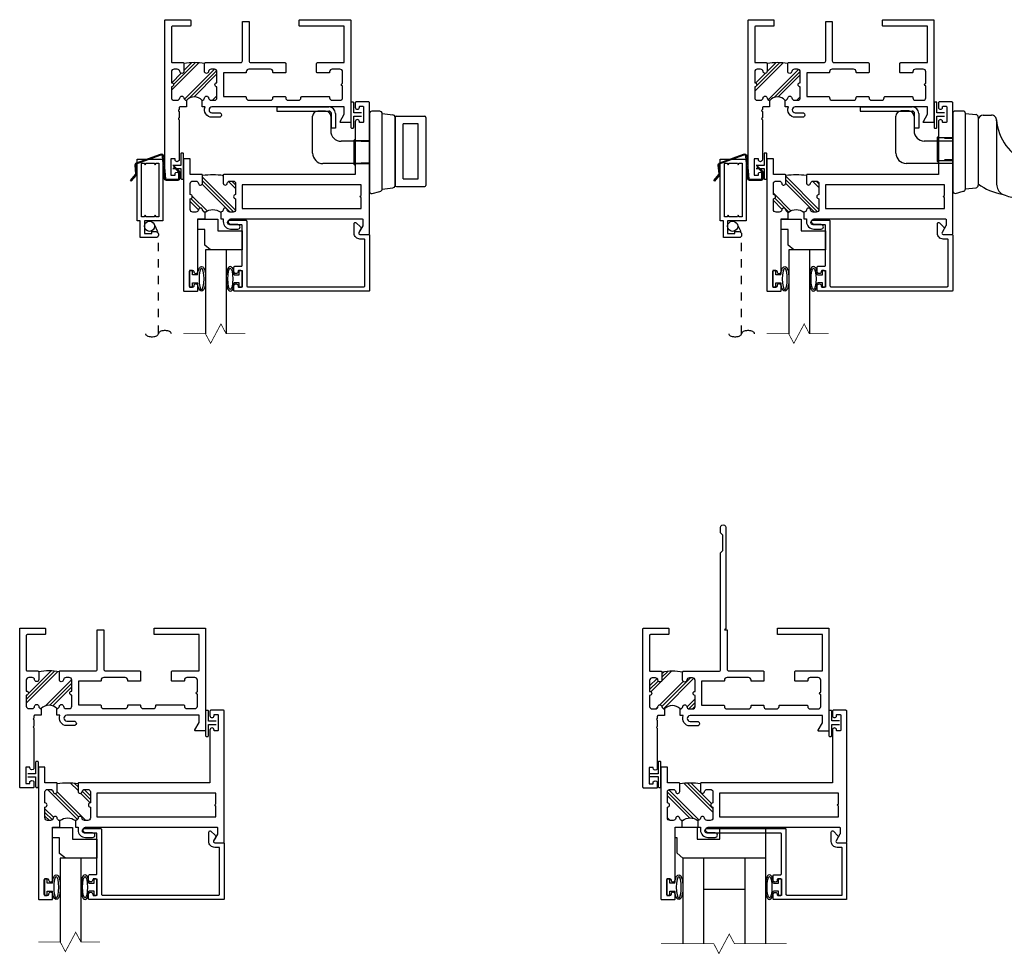
# Model space of a CAD drawing. Extents: x 1.2 to 55.9, y 2.9 to 38.1.
# Drawn here: x 6.3 to 18.3, y 16.5 to 27.8 of the extents above; entities that cross this region are included whole.
import ezdxf

# ---------------------------------------------------------------- set-up
doc = ezdxf.new("R2010")
doc.units = 0
doc.header["$LTSCALE"] = 0.25
doc.header["$MEASUREMENT"] = 0
doc.linetypes.add('HIDDEN', pattern=[0.375, 0.25, -0.125])
doc.linetypes.add('HIDDEN2', pattern=[0.1875, 0.125, -0.0625])
doc.layers.get('0').update_dxf_attribs({"linetype": 'CONTINUOUS'})
for name, color, linetype in [('DIM', 7, 'CONTINUOUS'), ('FRAME', 1, 'CONTINUOUS'), ('GLASS', 7, 'CONTINUOUS'), ('MISC', 7, 'CONTINUOUS'), ('SCREEN', 92, 'CONTINUOUS'), ('SCREEN_CLIP', 7, 'CONTINUOUS'), ('TEXT', 7, 'CONTINUOUS'), ('VENT', 5, 'CONTINUOUS')]:
    doc.layers.add(name, color=color, linetype=linetype)

# ---------------------------------------------------------------- blocks, each defined once
blk = doc.blocks.new('PI_STRIKE PLATE')
at = {"layer": 'MISC'}
for p, q in [((0, 0), (-0.01, 0)), ((-0.01, 0), (-0.01, -0.05)), ((0, 0), (0.62, 0)), ((-0.01, -0.05), (0.62, -0.05)), ((0.65, -0.256), (0.65, -0.08)), ((0.7, -0.08), (0.7, -0.256)), ((0.7, -0.256), (0.65, -0.256))]:
    blk.add_line(p, q, dxfattribs=at)
for radius in [0.08, 0.03]:
    blk.add_arc((0.62, -0.08), radius, 0, 90, dxfattribs=at)
blk = doc.blocks.new('05P86-NAIL-FIN-IG')
h = blk.add_hatch()
h.set_pattern_fill('PLAST', angle=45, style=0)
h.paths.add_polyline_path([(0.544, 1.302, 0.414214), (0.512, 1.333), (0.474, 1.333, 0.38311), (0.443, 1.305, -0.947716), (0.393, 1.308), (0.393, 1.403, 0.081165), (0.143, 1.403), (0.143, 1.308, -0.947716), (0.094, 1.305, 0.38311), (0.063, 1.333), (0.024, 1.333, 0.414214), (-0.007, 1.302), (-0.007, 1.17, -1), (-0.007, 1.12), (-0.007, 0.988, 0.414214), (0.024, 0.957), (0.063, 0.957, 0.38311), (0.094, 0.985, -0.898027), (0.143, 0.985, 0.38311), (0.174, 0.957, -0.436275), (0.363, 0.957, 0.38311), (0.394, 0.985, -0.898027), (0.443, 0.985, 0.38311), (0.474, 0.957), (0.512, 0.957, 0.414214), (0.544, 0.988), (0.544, 1.12, -1), (0.544, 1.17)])
for points in [[(0.567, 0.806, -1.178959), (0.567, 0.752), (0.483, 0.752, -0.536675), (0.401, 0.877), (0.363, 0.877), (0.363, 0.957, 0.38311), (0.394, 0.985, -0.898027), (0.443, 0.985, 0.38311), (0.474, 0.957), (0.512, 0.957, 0.414214), (0.544, 0.988), (0.544, 1.12, -1), (0.544, 1.17), (0.544, 1.302, 0.414214), (0.512, 1.333), (0.474, 1.333, 0.38311), (0.443, 1.305, -0.947716), (0.393, 1.308), (0.393, 1.403, -0.414214), (0.404, 1.413), (0.832, 1.413, 0.414214), (0.852, 1.433), (0.852, 2.846), (0.879, 2.873), (0.879, 3.061), (0.852, 3.088), (0.852, 3.153, -1.059257), (0.914, 3.153), (0.914, 1.928), (0.899, 1.913), (0.932, 1.913), (0.932, 1.437, 0.414214), (0.952, 1.417), (1.367, 1.417, -0.414214), (1.377, 1.407), (1.377, 1.302, -0.414214), (1.367, 1.292), (1.23, 1.292, -0.414214), (1.221, 1.302), (1.221, 1.306, 0.414214), (1.19, 1.337), (0.93, 1.337, 0.414214), (0.898, 1.306), (0.898, 1.302, -0.414214), (0.889, 1.292), (0.623, 1.292), (0.623, 1.002), (0.889, 1.002, -0.414214), (0.898, 0.992), (0.898, 0.988, 0.414214), (0.93, 0.957), (1.19, 0.957, 0.414214), (1.221, 0.988), (1.221, 0.992, -0.414214), (1.23, 1.002), (1.367, 1.002, -0.414214), (1.377, 0.992), (1.377, 0.988, 0.414214), (1.407, 0.957), (1.529, 0.957, 0.414214), (1.56, 0.988), (1.56, 0.992, -0.414214), (1.569, 1.002), (1.897, 1.002, -0.414214), (1.907, 0.992), (1.907, 0.988, 0.414214), (1.938, 0.957), (2.032, 0.957, 0.414214), (2.064, 0.988), (2.064, 1.132, -1), (2.064, 1.162), (2.064, 1.306, 0.414214), (2.032, 1.337), (1.938, 1.337, 0.414214), (1.907, 1.306), (1.907, 1.302, -0.414214), (1.897, 1.292), (1.76, 1.292, -0.414214), (1.75, 1.302), (1.75, 1.407, -0.414214), (1.76, 1.417), (2.084, 1.417), (2.084, 1.856), (1.549, 1.856, -0.414214), (1.539, 1.866), (1.539, 1.926, -0.414214), (1.549, 1.936), (2.154, 1.936, -0.414214), (2.163, 1.926), (2.163, 0.697, -0.414214), (2.154, 0.687), (2.042, 0.687, -0.57735), (2.034, 0.702), (2.084, 0.788), (2.084, 0.877), (0.483, 0.877, 1), (0.483, 0.806)], [(-0.014, 0.25), (-0.014, 0.05), (0.037, 0.05), (0.037, 0.074, -0.596863), (0.086, 0.074), (0.086, 0.01, -0.414214), (0.076, 0), (-0.076, 0, -0.414214), (-0.087, 0.01), (-0.087, 1.926, -0.414214), (-0.076, 1.936), (0.215, 1.936, -0.414214), (0.226, 1.926), (0.226, 1.866, -0.414214), (0.215, 1.856), (0.003, 1.856, 0.414214), (-0.007, 1.846), (-0.007, 1.423, 0.414214), (0.003, 1.413), (0.134, 1.413, -0.414214), (0.143, 1.403), (0.143, 1.308, -0.947716), (0.094, 1.305, 0.38311), (0.063, 1.333), (0.024, 1.333, 0.414214), (-0.007, 1.302), (-0.007, 1.17, -1), (-0.007, 1.12), (-0.007, 0.988, 0.414214), (0.024, 0.957), (0.063, 0.957, 0.38311), (0.094, 0.985, -0.898027), (0.143, 0.985, 0.38311), (0.174, 0.957), (0.174, 0.877), (0.097, 0.877, 0.414214), (0.086, 0.867), (0.086, 0.847, -0.331679), (0.084, 0.843, 0.745356), (0.084, 0.824, -0.331679), (0.086, 0.82), (0.086, 0.747, -0.331679), (0.084, 0.743, 0.745356), (0.084, 0.724, -0.331679), (0.086, 0.72), (0.086, 0.244, -1.19356), (0.037, 0.244), (0.037, 0.25)]]:
    blk.add_lwpolyline(points, format="xyb", close=True)
at = {"color": 7}
for centre, radius, start, end in [((0.268, 0.638), 0.775, 80.7195, 99.2805), ((0.268, 0.869), 0.129, 42.8591, 137.1409)]:
    blk.add_arc(centre, radius, start, end, dxfattribs=at)
blk = doc.blocks.new('05P86-BLOCK-IG')
h = blk.add_hatch()
h.set_pattern_fill('PLAST', angle=45, style=0)
h.paths.add_polyline_path([(0.544, 1.12, -1), (0.544, 1.17), (0.544, 1.302, 0.414214), (0.512, 1.333), (0.474, 1.333, 0.38311), (0.443, 1.305, -0.947716), (0.393, 1.308), (0.393, 1.403, 0.081165), (0.143, 1.403), (0.143, 1.308, -0.947716), (0.094, 1.305, 0.38311), (0.063, 1.333), (0.024, 1.333, 0.414214), (-0.007, 1.302), (-0.007, 1.17, -1), (-0.007, 1.12), (-0.007, 0.988, 0.414214), (0.024, 0.957), (0.063, 0.957, 0.38311), (0.094, 0.985, -0.898027), (0.143, 0.985, 0.38311), (0.174, 0.957, -0.436275), (0.363, 0.957, 0.38311), (0.394, 0.985, -0.898027), (0.443, 0.985, 0.38311), (0.474, 0.957), (0.512, 0.957, 0.414214), (0.544, 0.988)])
for points in [[(0.003, 1.852, 0.414214), (-0.007, 1.842), (-0.007, 1.423, 0.414214), (0.003, 1.413), (0.134, 1.413, -0.414214), (0.143, 1.403), (0.143, 1.308, -0.947716), (0.094, 1.305, 0.38311), (0.063, 1.333), (0.024, 1.333, 0.414214), (-0.007, 1.302), (-0.007, 1.17, -1), (-0.007, 1.12), (-0.007, 0.988, 0.414214), (0.024, 0.957), (0.063, 0.957, 0.38311), (0.094, 0.985, -0.898027), (0.143, 0.985, 0.38311), (0.174, 0.957), (0.174, 0.877), (0.097, 0.877, 0.414214), (0.086, 0.867), (0.086, 0.847, -0.331679), (0.084, 0.843, 0.745356), (0.084, 0.824, -0.331679), (0.086, 0.82), (0.086, 0.747, -0.331679), (0.084, 0.743, 0.745356), (0.084, 0.724, -0.331679), (0.086, 0.72), (0.086, 0.244, -1.19356), (0.037, 0.244), (0.037, 0.25), (-0.014, 0.25), (-0.014, 0.05), (0.037, 0.05), (0.037, 0.074, -0.596863), (0.086, 0.074), (0.086, 0.01, -0.414214), (0.076, 0), (-0.076, 0, -0.414214), (-0.087, 0.01), (-0.087, 1.922, -0.414214), (-0.076, 1.932), (0.215, 1.932, -0.414214), (0.226, 1.922), (0.226, 1.862, -0.414214), (0.215, 1.852)], [(1.377, 1.298, -0.414214), (1.367, 1.288), (1.23, 1.288, -0.414214), (1.221, 1.298), (1.221, 1.302, 0.414214), (1.19, 1.333), (0.93, 1.333, 0.414214), (0.898, 1.302), (0.898, 1.298, -0.414214), (0.889, 1.288), (0.623, 1.288), (0.623, 1.002), (0.889, 1.002, -0.414214), (0.898, 0.992), (0.898, 0.988, 0.414214), (0.93, 0.957), (1.19, 0.957, 0.414214), (1.221, 0.988), (1.221, 0.992, -0.414214), (1.23, 1.002), (1.367, 1.002, -0.414214), (1.377, 0.992), (1.377, 0.988, 0.414214), (1.407, 0.957), (1.529, 0.957, 0.414214), (1.56, 0.988), (1.56, 0.992, -0.414214), (1.569, 1.002), (1.897, 1.002, -0.414214), (1.907, 0.992), (1.907, 0.988, 0.414214), (1.938, 0.957), (2.032, 0.957, 0.414214), (2.064, 0.988), (2.064, 1.132, -1), (2.064, 1.162), (2.064, 1.302, 0.414214), (2.032, 1.333), (1.938, 1.333, 0.414214), (1.907, 1.302), (1.907, 1.298, -0.414214), (1.897, 1.288), (1.76, 1.288, -0.414214), (1.75, 1.298), (1.75, 1.403, -0.414214), (1.76, 1.413), (2.084, 1.413), (2.084, 1.852), (1.549, 1.852, -0.414214), (1.539, 1.862), (1.539, 1.922, -0.414214), (1.549, 1.932), (2.154, 1.932, -0.414214), (2.163, 1.922), (2.163, 0.697, -0.414214), (2.154, 0.687), (2.042, 0.687, -0.57735), (2.034, 0.702), (2.084, 0.788), (2.084, 0.877), (0.483, 0.877, 1), (0.483, 0.806), (0.567, 0.806, -1.178959), (0.567, 0.752), (0.483, 0.752, -0.536675), (0.401, 0.877), (0.363, 0.877), (0.363, 0.957, 0.38311), (0.394, 0.985, -0.898027), (0.443, 0.985, 0.38311), (0.474, 0.957), (0.512, 0.957, 0.414214), (0.544, 0.988), (0.544, 1.12, -1), (0.544, 1.17), (0.544, 1.302, 0.414214), (0.512, 1.333), (0.474, 1.333, 0.38311), (0.443, 1.305, -0.947716), (0.393, 1.308), (0.393, 1.403, -0.414214), (0.404, 1.413), (0.832, 1.413, 0.414214), (0.852, 1.433), (0.852, 1.909), (0.932, 1.909), (0.932, 1.433, 0.414214), (0.952, 1.413), (1.367, 1.413, -0.414214), (1.377, 1.403)]]:
    blk.add_lwpolyline(points, format="xyb", close=True)
at = {"color": 7}
for centre, radius, start, end in [((0.269, 0.638), 0.775, 80.7195, 99.2805), ((0.269, 0.869), 0.129, 42.8591, 137.1409)]:
    blk.add_arc(centre, radius, start, end, dxfattribs=at)
blk = doc.blocks.new('05P11-Z-BAR')
h = blk.add_hatch()
h.set_pattern_fill('PLAST', angle=45, style=0)
h.set_pattern_definition([(45, (-0.3846, -1e-07), (-0.176777, 0.176777), []), (45, (-0.4067, 0.0221), (-0.176777, 0.176777), []), (45, (-0.4288, 0.0442), (-0.176777, 0.176777), [])])
h.paths.add_polyline_path([(0.006, 1.12, -0.414214), (-0.018, 1.145, -0.414214), (0.006, 1.17), (0.006, 1.302, 0.414214), (-0.025, 1.333), (-0.063, 1.333, 0.38311), (-0.094, 1.305, -0.947716), (-0.143, 1.308), (-0.143, 1.403, 0.087329), (-0.394, 1.403), (-0.394, 1.308, -1), (-0.443, 1.308, 0.352985), (-0.473, 1.333), (-0.512, 1.333, 0.414214), (-0.544, 1.302), (-0.544, 1.17, -0.414214), (-0.518, 1.145, -0.414214), (-0.544, 1.12), (-0.544, 0.988, 0.414214), (-0.512, 0.957), (-0.474, 0.957, 0.38311), (-0.443, 0.985, -0.898027), (-0.394, 0.985, 0.38311), (-0.363, 0.957, -0.325577), (-0.174, 0.957, 0.363634), (-0.143, 0.982, -0.947716), (-0.094, 0.985, 0.38311), (-0.063, 0.957), (-0.025, 0.957, 0.414214), (0.006, 0.988)])
blk.add_line((-0.087, 0.877), (-0.087, 0.877))
for points in [[(-2.164, 2.28, -0.414214), (-2.154, 2.29), (-2.001, 2.29, -0.414214), (-1.991, 2.28), (-1.991, 2.226, -1), (-2.041, 2.226), (-2.041, 2.23, 0.414214), (-2.051, 2.24), (-2.081, 2.24, 0.414214), (-2.091, 2.23), (-2.091, 2.05, 0.414214), (-2.081, 2.04), (-2.051, 2.04, 0.414214), (-2.041, 2.05), (-2.041, 2.051, -1), (-1.991, 2.051), (-1.991, 1.413), (-0.403, 1.413, -0.414214), (-0.394, 1.403), (-0.394, 1.306, -0.888834), (-0.443, 1.306, 0.377258), (-0.474, 1.333), (-0.512, 1.333, 0.414214), (-0.544, 1.302), (-0.544, 1.17, -1), (-0.544, 1.12), (-0.544, 0.988, 0.414214), (-0.512, 0.957), (-0.474, 0.957, 0.383109), (-0.443, 0.985, -0.898027), (-0.394, 0.985, 0.38311), (-0.363, 0.957), (-0.363, 0.877), (-0.394, 0.877), (-0.394, 0.842, -0.414214), (-0.483, 0.752), (-0.571, 0.752, -1), (-0.571, 0.806), (-0.486, 0.806, 0.859155), (-0.486, 0.877), (-2.074, 0.877, 0.414214), (-2.084, 0.867), (-2.084, 0.797, 0.131652), (-2.082, 0.792), (-2.035, 0.709, -0.577353), (-2.048, 0.687), (-2.154, 0.687, -0.414214), (-2.164, 0.697), (-2.164, 2.28)], [(-0.025, 0.957, 0.414214), (0.006, 0.988), (0.006, 1.12, -1), (0.006, 1.17), (0.006, 1.302, 0.414214), (-0.025, 1.333), (-0.063, 1.333, 0.38311), (-0.094, 1.305, -0.947716), (-0.143, 1.308), (-0.143, 1.403, -0.414214), (-0.133, 1.413), (0.006, 1.413), (0.006, 1.603), (0.086, 1.603), (0.086, 0.01, -0.414214), (0.077, 0), (-0.077, 0, -0.414214), (-0.087, 0.01), (-0.087, 0.064, -1), (-0.037, 0.064), (-0.037, 0.06, 0.414214), (-0.027, 0.05), (0.003, 0.05, 0.414214), (0.014, 0.06), (0.014, 0.24, 0.414214), (0.003, 0.25), (-0.027, 0.25, 0.414214), (-0.037, 0.24), (-0.037, 0.239, -1), (-0.087, 0.239), (-0.087, 0.877), (-0.174, 0.877), (-0.174, 0.957, 0.363634), (-0.143, 0.982, -0.947716), (-0.094, 0.985, 0.38311), (-0.063, 0.957), (-0.025, 0.957)]]:
    blk.add_lwpolyline(points, format="xyb")
blk.add_lwpolyline([(-2.063, 1.16), (-2.063, 1.288), (-0.623, 1.288), (-0.623, 1.002), (-2.063, 1.002), (-2.063, 1.129), (-2.048, 1.145)], close=True)
at = {"color": 7}
for centre, radius, start, end in [((-0.269, 0.638), 0.775, 80.7195, 99.2805), ((-0.269, 0.828), 0.16, 53.9319, 126.0681)]:
    blk.add_arc(centre, radius, start, end, dxfattribs=at)
blk = doc.blocks.new('05P05-.25in_GLASS_STOP')
for p, q in [((-0.588, 0.25), (-0.623, 0.25)), ((-0.623, 0.25), (-0.623, 0.05)), ((-0.588, 0.198), (-0.588, 0.25)), ((-0.022, 0.198), (-0.022, 0.25)), ((-0.022, 0.25), (0.013, 0.25)), ((0.013, 0.25), (0.013, 0.05)), ((-0.526, 0.198), (-0.588, 0.198)), ((-0.084, 0.198), (-0.022, 0.198)), ((-0.623, 0.05), (-0.588, 0.05)), ((-0.588, 0.05), (-0.588, 0.103)), ((-0.588, 0.103), (-0.526, 0.103)), ((-0.022, 0.103), (-0.084, 0.103)), ((-0.022, 0.05), (-0.022, 0.103)), ((0.013, 0.05), (-0.022, 0.05))]:
    blk.add_line(p, q)
blk.add_lwpolyline([(-2.048, 0.632, 0.414214), (-1.978, 0.702), (-1.978, 0.817, 0.668179), (-2.003, 0.828), (-2.053, 0.778, 0.339454), (-2.057, 0.748), (-2.035, 0.71, -0.57735), (-2.048, 0.687), (-2.153, 0.687, 0.414214), (-2.163, 0.677), (-2.163, 0.01, 0.414214), (-2.153, 0), (-0.533, 0, 0.414214), (-0.523, 0.01), (-0.523, 0.064, 0.414214), (-0.548, 0.089), (-0.549, 0.089, 0.414214), (-0.573, 0.064), (-0.573, 0.06, -0.414214), (-0.583, 0.05), (-0.608, 0.05, -0.414214), (-0.623, 0.065), (-0.623, 0.235, -0.414214), (-0.608, 0.25), (-0.583, 0.25, -0.414214), (-0.573, 0.24), (-0.573, 0.239, 0.414214), (-0.549, 0.214), (-0.548, 0.214, 0.414214), (-0.523, 0.239), (-0.523, 0.288, 0.414214), (-0.538, 0.303), (-0.613, 0.303, -0.414214), (-0.623, 0.313), (-0.623, 0.795, -0.414214), (-0.613, 0.805), (-0.474, 0.805, 0.414214), (-0.447, 0.832), (-0.447, 0.833, 0.414214), (-0.474, 0.86), (-0.668, 0.86, 0.414214), (-0.678, 0.85), (-0.678, 0.065, -0.414214), (-0.688, 0.055), (-2.098, 0.055, -0.414214), (-2.108, 0.065), (-2.108, 0.622, -0.414214), (-2.098, 0.632)], format="xyb", close=True)
at = {"extrusion": (0, 0, -1)}
blk.add_ellipse((-0.479, 0.15), major_axis=(0, 0.129), ratio=0.232303, dxfattribs=at)
blk.add_ellipse((-0.131, 0.15), major_axis=(0, 0.129), ratio=0.232303)
for points in [[(-0.526, 0.198), (-0.524, 0.219), (-0.521, 0.239), (-0.512, 0.269), (-0.508, 0.28), (-0.495, 0.294), (-0.487, 0.298), (-0.479, 0.298), (-0.468, 0.298), (-0.46, 0.292), (-0.451, 0.279), (-0.447, 0.272), (-0.437, 0.244), (-0.433, 0.215), (-0.428, 0.136), (-0.432, 0.085), (-0.444, 0.034), (-0.448, 0.022), (-0.464, 0.005), (-0.478, 0), (-0.499, 0.008), (-0.504, 0.016), (-0.512, 0.032), (-0.515, 0.041), (-0.522, 0.067), (-0.524, 0.084), (-0.526, 0.103)], [(-0.084, 0.198), (-0.086, 0.219), (-0.089, 0.239), (-0.098, 0.269), (-0.102, 0.28), (-0.115, 0.294), (-0.123, 0.298), (-0.131, 0.298), (-0.142, 0.298), (-0.15, 0.292), (-0.159, 0.279), (-0.163, 0.272), (-0.173, 0.244), (-0.177, 0.215), (-0.182, 0.136), (-0.178, 0.085), (-0.166, 0.034), (-0.162, 0.022), (-0.146, 0.005), (-0.132, 0), (-0.111, 0.008), (-0.106, 0.016), (-0.098, 0.032), (-0.095, 0.041), (-0.088, 0.067), (-0.086, 0.084), (-0.084, 0.103)]]:
    blk.add_open_spline(points, degree=3, knots=[5.075676, 5.075676, 5.075676, 5.075676, 5.596595, 5.596595, 6.055763, 6.055763, 6.283185, 6.283185, 6.283185, 6.572914, 6.572914, 6.862642, 6.862642, 7.608886, 7.608886, 8.676451, 8.676451, 9.18434, 9.18434, 9.518242, 9.518242, 9.852144, 9.852144, 10.186046, 10.186046, 10.631436, 10.631436, 10.631436, 10.631436])
blk = doc.blocks.new('05P09-1in_GLASS_STOP')
for p, q in [((-1.338, 0.25), (-1.373, 0.25)), ((-1.373, 0.25), (-1.373, 0.05)), ((-1.338, 0.197), (-1.338, 0.25)), ((-0.022, 0.197), (-0.022, 0.25)), ((-0.022, 0.25), (0.013, 0.25)), ((0.013, 0.25), (0.013, 0.05)), ((-1.276, 0.197), (-1.338, 0.197)), ((-0.084, 0.197), (-0.022, 0.197)), ((-1.373, 0.05), (-1.338, 0.05)), ((-1.338, 0.05), (-1.338, 0.102)), ((-1.338, 0.102), (-1.276, 0.102)), ((-0.022, 0.102), (-0.084, 0.102)), ((-0.022, 0.05), (-0.022, 0.102)), ((0.013, 0.05), (-0.022, 0.05))]:
    blk.add_line(p, q)
blk.add_lwpolyline([(-2.035, 0.709, -0.57735), (-2.047, 0.687), (-2.153, 0.687, 0.414214), (-2.163, 0.677), (-2.163, 0), (-1.283, 0, 0.414214), (-1.273, 0.01), (-1.273, 0.062, 0.414214), (-1.298, 0.087, 0.435311), (-1.323, 0.061, -0.435311), (-1.333, 0.05), (-1.363, 0.05, -0.414214), (-1.373, 0.06), (-1.373, 0.24, -0.414214), (-1.363, 0.25), (-1.333, 0.25, -0.435311), (-1.323, 0.239, 0.435311), (-1.298, 0.212, 0.414214), (-1.273, 0.237), (-1.273, 0.29, 0.414214), (-1.283, 0.3), (-1.363, 0.3, -0.414214), (-1.373, 0.31), (-1.373, 0.795, -0.414214), (-1.363, 0.805), (-0.474, 0.805, 0.414214), (-0.447, 0.832), (-0.447, 0.833, 0.414214), (-0.474, 0.86), (-1.418, 0.86, 0.414214), (-1.428, 0.85), (-1.428, 0.065, -0.414214), (-1.438, 0.055), (-2.108, 0.055), (-2.108, 0.622, -0.414214), (-2.098, 0.632), (-2.047, 0.632, 0.414214), (-1.977, 0.702), (-1.977, 0.817, 0.668179), (-2.003, 0.828), (-2.058, 0.773, 0.339454), (-2.06, 0.755)], format="xyb", close=True)
at = {"extrusion": (0, 0, -1)}
blk.add_ellipse((-1.229, 0.15), major_axis=(0, 0.129), ratio=0.232303, dxfattribs=at)
blk.add_ellipse((-0.131, 0.15), major_axis=(0, 0.129), ratio=0.232303)
for points in [[(-1.276, 0.197), (-1.274, 0.219), (-1.271, 0.239), (-1.262, 0.269), (-1.258, 0.28), (-1.245, 0.294), (-1.237, 0.298), (-1.229, 0.298), (-1.218, 0.298), (-1.21, 0.292), (-1.201, 0.279), (-1.197, 0.272), (-1.187, 0.244), (-1.183, 0.215), (-1.178, 0.136), (-1.182, 0.085), (-1.194, 0.034), (-1.198, 0.022), (-1.214, 0.005), (-1.228, 0), (-1.249, 0.008), (-1.254, 0.016), (-1.262, 0.032), (-1.265, 0.041), (-1.272, 0.067), (-1.274, 0.084), (-1.276, 0.102)], [(-0.084, 0.197), (-0.086, 0.219), (-0.089, 0.239), (-0.098, 0.269), (-0.102, 0.28), (-0.115, 0.294), (-0.123, 0.298), (-0.131, 0.298), (-0.142, 0.298), (-0.15, 0.292), (-0.159, 0.279), (-0.163, 0.272), (-0.173, 0.244), (-0.177, 0.215), (-0.182, 0.136), (-0.178, 0.085), (-0.166, 0.034), (-0.162, 0.022), (-0.146, 0.005), (-0.132, 0), (-0.111, 0.008), (-0.106, 0.016), (-0.098, 0.032), (-0.095, 0.041), (-0.088, 0.067), (-0.086, 0.084), (-0.084, 0.102)]]:
    blk.add_open_spline(points, degree=3, knots=[5.075676, 5.075676, 5.075676, 5.075676, 5.596595, 5.596595, 6.055763, 6.055763, 6.283185, 6.283185, 6.283185, 6.572914, 6.572914, 6.862642, 6.862642, 7.608886, 7.608886, 8.676451, 8.676451, 9.18434, 9.18434, 9.518242, 9.518242, 9.852144, 9.852144, 10.186046, 10.186046, 10.631436, 10.631436, 10.631436, 10.631436])
blk = doc.blocks.new('PI CUSTODIAL_LOCK')
for p, q in [((-0.53, 0.5), (-0.625, 0.5)), ((0.124, 0.498), (0.031, 0.498)), ((-0.688, -0.01), (-0.688, 0.437)), ((-0.468, 0.437), (-0.468, 0.26)), ((0, 0.467), (0, -0.467)), ((0.155, 0.469), (0.282, 0.455)), ((0.155, -0.442), (0.155, 0.467)), ((0.155, -0.371), (0.155, 0.397)), ((0.31, -0.399), (0.31, 0.424)), ((0.31, 0.424), (0.31, -0.399)), ((0.326, 0.44), (0.669, 0.44)), ((0.685, -0.399), (0.685, 0.424)), ((0.588, 0.346), (0.408, 0.346)), ((0.408, -0.321), (0.408, 0.346)), ((0.588, -0.321), (0.588, 0.346)), ((0, 0.135), (-0.343, 0.135)), ((0.155, 0), (0.155, 0)), ((0, -0.135), (-0.562, -0.135)), ((0.408, -0.321), (0.588, -0.321)), ((0.034, -0.498), (0.127, -0.472)), ((0.155, -0.443), (0.282, -0.43)), ((0.326, -0.414), (0.669, -0.414))]:
    blk.add_line(p, q)
for centre, radius, start, end in [((-0.625, 0.437), 0.0625, 90, 180), ((-0.53, 0.437), 0.0625, 0, 90), ((0.031, 0.467), 0.031, 90, 180), ((0.124, 0.467), 0.031, 0, 90), ((0.279, 0.424), 0.031, 0, 83.5847), ((0.326, 0.424), 0.0156, 90, 180), ((0.669, 0.424), 0.0156, 0, 90), ((-0.343, 0.26), 0.125, 180, 270), ((-0.562, -0.01), 0.125, 180, 270), ((0.031, -0.467), 0.031, 180, 276.4153), ((0.124, -0.442), 0.031, 276.4153, 360), ((0.279, -0.399), 0.031, 276.4153, 360), ((0.326, -0.399), 0.0156, 180, 270), ((0.669, -0.399), 0.0156, 270, 0)]:
    blk.add_arc(centre, radius, start, end)
blk = doc.blocks.new('PI_CAM_HANDLE')
for p, q in [((-0.53, 0.5), (-0.625, 0.5)), ((0.124, 0.498), (0.031, 0.498)), ((-0.688, -0.01), (-0.688, 0.437)), ((-0.468, 0.437), (-0.468, 0.26)), ((0, 0.467), (0, -0.467)), ((0.155, 0.469), (0.282, 0.455)), ((0.155, -0.442), (0.155, 0.467)), ((0.155, -0.371), (0.155, 0.397)), ((0.31, 0.424), (0.31, -0.399)), ((0.37, 0.449), (0.471, 0.449)), ((0.531, 0.382), (0.531, -0.389)), ((0, 0.135), (-0.343, 0.135)), ((0.155, 0), (0.155, 0)), ((0, -0.135), (-0.562, -0.135)), ((0.921, -0.575), (0.903, -0.125)), ((1.377, -0.148), (1.377, -0.684)), ((0.034, -0.498), (0.127, -0.472)), ((0.155, -0.443), (0.282, -0.43)), ((1.377, -0.684), (1.331, -0.697))]:
    blk.add_line(p, q)
for centre, radius, start, end in [((-0.625, 0.437), 0.0625, 90, 180), ((-0.53, 0.437), 0.0625, 0, 90), ((0.031, 0.467), 0.031, 90, 180), ((0.124, 0.467), 0.031, 0, 90), ((0.279, 0.424), 0.031, 0, 83.5847), ((0.37, 0.389), 0.06, 90, 172.88), ((0.471, 0.389), 0.06, 352.88, 90), ((1.143, 0.44), 0.614, 184.6484, 247.0299), ((-0.343, 0.26), 0.125, 180, 270), ((-0.562, -0.01), 0.125, 180, 270), ((1.084, -1.333), 1.221, 76.082, 98.4948), ((0.031, -0.467), 0.031, 180, 276.4153), ((0.124, -0.442), 0.031, 276.4153, 360), ((0.279, -0.399), 0.031, 276.4153, 360), ((0.696, 0.113), 0.627, 232.0087, 260.9517), ((0.688, -0.377), 0.158, 184.1295, 234.9355), ((0.962, 0.419), 0.995, 248.5056, 267.6488), ((0.968, -1.385), 0.811, 59.7152, 93.3382), ((0.878, -1.426), 0.858, 58.1565, 83.4948)]:
    blk.add_arc(centre, radius, start, end)
blk = doc.blocks.new('114-FLAT_SCREEN')
blk.add_line((0.142, 0.603), (0.142, 0.602))
at = {"linetype": 'HIDDEN'}
blk.add_line((0.194, 0.481), (0.144, 0.59), dxfattribs=at)
blk.add_lwpolyline([(0.399, 0.442), (0.399, -0.307), (0.087, -0.307), (0.087, 0.442), (0.312, 0.442), (0.312, 0.593), (0.222, 0.593), (0.222, 0.572), (0.172, 0.572, -0.414214), (0.142, 0.602), (0.142, 0.613, -0.414214), (0.172, 0.643), (0.362, 0.643), (0.362, 0.442)], format="xyb", close=True)
blk.add_lwpolyline([(0.292, -0.257), (0.193, -0.257), (0.182, -0.237), (0.17, -0.257), (0.136, -0.257), (0.136, 0.392), (0.17, 0.392), (0.182, 0.372), (0.193, 0.392), (0.292, 0.392), (0.303, 0.372), (0.315, 0.392), (0.348, 0.392), (0.348, -0.257), (0.315, -0.257), (0.303, -0.237)], close=True)
blk.add_circle((0.25, 0.507), 0.0618)

msp = doc.modelspace()

# ---------------------------------------------------------------- linework, layer by layer
msp.add_line((10.572, 26.588), (10.572, 25.741))
at = {"color": 7}
for p, q in [((17.448, 26.053), (17.448, 26.349)), ((17.458, 26.053), (17.458, 26.349)), ((17.631, 26.341), (17.458, 26.341)), ((17.631, 26.061), (17.631, 26.341)), ((10.389, 26.015), (10.389, 26.311)), ((10.399, 26.015), (10.399, 26.311)), ((10.572, 26.303), (10.399, 26.303)), ((10.572, 26.023), (10.572, 26.303)), ((10.572, 26.023), (10.399, 26.023)), ((17.631, 26.061), (17.458, 26.061))]:
    msp.add_line(p, q, dxfattribs=at)
at = {"color": 7, "linetype": 'HIDDEN2', "ltscale": 0.25}
for p, q in [((10.572, 26.293), (10.399, 26.293)), ((17.631, 26.331), (17.458, 26.331)), ((10.572, 26.033), (10.399, 26.033)), ((17.631, 26.071), (17.458, 26.071))]:
    msp.add_line(p, q, dxfattribs=at)
at = {"color": 7}
for centre, start, end in [((17.453, 26.349), 0, 180), ((10.394, 26.311), 0, 180), ((10.394, 26.015), 180, 0), ((17.453, 26.053), 180, 0)]:
    msp.add_arc(centre, 0.005, start, end, dxfattribs=at)
at = {"layer": 'GLASS', "color": 7, "linetype": 'Continuous'}
for p, q in [((8.589, 24.983), (8.589, 23.968)), ((8.839, 24.983), (8.839, 23.97)), ((15.648, 24.983), (15.648, 23.968)), ((15.898, 24.983), (15.898, 23.97)), ((6.831, 17.624), (6.831, 16.609)), ((7.081, 17.624), (7.081, 16.612))]:
    msp.add_line(p, q, dxfattribs=at)
at = {"layer": 'GLASS', "linetype": 'Continuous'}
for p, q in [((14.365, 17.624), (14.365, 16.59)), ((14.615, 17.624), (14.615, 16.59)), ((15.115, 17.624), (15.115, 16.59)), ((15.365, 17.624), (15.365, 16.59)), ((14.615, 17.249), (15.115, 17.249))]:
    msp.add_line(p, q, dxfattribs=at)
at = {"layer": 'GLASS', "const_width": 0.0094}
msp.add_lwpolyline([(15.621, 16.59), (14.99, 16.59), (14.927, 16.707), (14.802, 16.472), (14.74, 16.59), (14.099, 16.59)], dxfattribs=at)
at = {"layer": 'MISC'}
msp.add_line((10.572, 25.729), (10.572, 26.154), dxfattribs=at)
at = {"layer": 'MISC', "linetype": 'Continuous'}
for points in [[(10.476, 26.643), (10.382, 26.643), (10.382, 26.762, 0.414214), (10.372, 26.772), (10.357, 26.772, 0.414214), (10.347, 26.762), (10.347, 26.466, 0.414214), (10.357, 26.456)], [(17.534, 26.643), (17.441, 26.643), (17.441, 26.762, 0.414214), (17.431, 26.772), (17.416, 26.772, 0.414214), (17.406, 26.762), (17.406, 26.466, 0.414214), (17.416, 26.456)], [(10.357, 26.456), (10.372, 26.456, 0.414214), (10.382, 26.466), (10.382, 26.601), (10.476, 26.601)], [(17.416, 26.456), (17.431, 26.456, 0.414214), (17.441, 26.466), (17.441, 26.601), (17.534, 26.601)], [(8.194, 25.967), (8.29, 25.967), (8.29, 25.849, 0.414214), (8.3, 25.839), (8.312, 25.839, 0.414214), (8.322, 25.849), (8.322, 26.145, 0.414214), (8.312, 26.155)], [(8.312, 26.155), (8.3, 26.155, 0.414214), (8.29, 26.145), (8.29, 26.005), (8.194, 26.005)], [(15.371, 26.155), (15.358, 26.155, 0.414214), (15.348, 26.145), (15.348, 26.005), (15.252, 26.005)], [(15.252, 25.967), (15.348, 25.967), (15.348, 25.849, 0.414214), (15.358, 25.839), (15.371, 25.839, 0.414214), (15.381, 25.849), (15.381, 26.145, 0.414214), (15.371, 26.155)], [(8.718, 19.284), (8.625, 19.284), (8.625, 19.403, 0.414214), (8.615, 19.413), (8.599, 19.413, 0.414214), (8.589, 19.403), (8.589, 19.107, 0.414214), (8.599, 19.097)], [(16.262, 19.287), (16.167, 19.287), (16.167, 19.403, 0.414214), (16.157, 19.413), (16.143, 19.413, 0.414214), (16.133, 19.403), (16.133, 19.107, 0.414214), (16.143, 19.097)], [(8.599, 19.097), (8.615, 19.097, 0.414214), (8.625, 19.107), (8.625, 19.242), (8.718, 19.242)], [(16.143, 19.097), (16.157, 19.097, 0.414214), (16.167, 19.107), (16.167, 19.241), (16.262, 19.241)], [(6.436, 18.608), (6.532, 18.608), (6.532, 18.49, 0.414214), (6.542, 18.48), (6.555, 18.48, 0.414214), (6.565, 18.49), (6.565, 18.786, 0.414214), (6.555, 18.796)], [(6.555, 18.796), (6.542, 18.796, 0.414214), (6.532, 18.786), (6.532, 18.646), (6.436, 18.646)], [(14.089, 18.796), (14.077, 18.796, 0.414214), (14.067, 18.786), (14.067, 18.646), (13.97, 18.646)], [(13.97, 18.613), (14.067, 18.613), (14.067, 18.49, 0.414214), (14.077, 18.48), (14.089, 18.48, 0.414214), (14.099, 18.49), (14.099, 18.786, 0.414214), (14.089, 18.796)]]:
    msp.add_lwpolyline(points, format="xyb", dxfattribs=at)
for points in [[(8.495, 25.356), (8.738, 25.356), (8.738, 25.215), (9.031, 25.215), (9.031, 24.983), (8.649, 24.983)], [(15.554, 25.356), (15.796, 25.356), (15.796, 25.215), (16.09, 25.215), (16.09, 24.983), (15.708, 24.983)], [(8.649, 24.983), (8.581, 25.042), (8.581, 25.231), (8.495, 25.231)], [(15.708, 24.983), (15.639, 25.042), (15.639, 25.231), (15.554, 25.231)], [(6.738, 17.997), (6.98, 17.997), (6.98, 17.856), (7.274, 17.856), (7.274, 17.624), (6.892, 17.624)], [(6.892, 17.624), (6.823, 17.683), (6.823, 17.872), (6.738, 17.872)]]:
    msp.add_lwpolyline(points, dxfattribs=at)
at = {"layer": 'MISC', "const_width": 0.0094}
for points in [[(9.07, 23.97), (8.837, 23.97), (8.775, 24.088), (8.65, 23.853), (8.587, 23.97), (8.321, 23.97)], [(16.129, 23.97), (15.896, 23.97), (15.834, 24.088), (15.709, 23.853), (15.646, 23.97), (15.38, 23.97)], [(7.312, 16.612), (7.08, 16.612), (7.017, 16.729), (6.892, 16.494), (6.83, 16.612), (6.563, 16.612)]]:
    msp.add_lwpolyline(points, dxfattribs=at)
at = {"layer": 'MISC'}
msp.add_lwpolyline([(14.272, 18.001), (14.54, 18.001), (14.54, 17.856), (14.813, 17.856), (14.813, 18.001), (15.365, 18.001), (15.365, 17.624), (14.365, 17.624), (14.296, 17.684), (14.296, 17.872), (14.272, 17.872)], dxfattribs=at)
at = {"layer": 'SCREEN', "linetype": 'HIDDEN'}
for p, q in [((8.018, 23.97), (8.018, 25.168)), ((15.077, 23.97), (15.077, 25.168))]:
    msp.add_line(p, q, dxfattribs=at)
at = {"layer": 'SCREEN', "flags": 128}
for points in [[(7.861, 23.97), (7.863, 23.964), (7.867, 23.957), (7.873, 23.951), (7.882, 23.945), (7.892, 23.941), (7.905, 23.937), (7.918, 23.935), (7.932, 23.933), (7.947, 23.933), (7.961, 23.935), (7.975, 23.937), (7.987, 23.941), (7.998, 23.945), (8.006, 23.951), (8.013, 23.957), (8.017, 23.964), (8.018, 23.97)], [(8.175, 23.97), (8.173, 23.977), (8.169, 23.984), (8.163, 23.99), (8.154, 23.996), (8.144, 24), (8.131, 24.004), (8.118, 24.006), (8.104, 24.008), (8.089, 24.008), (8.075, 24.006), (8.061, 24.004), (8.049, 24), (8.039, 23.996), (8.03, 23.99), (8.023, 23.984), (8.019, 23.977), (8.018, 23.97)], [(14.92, 23.97), (14.921, 23.964), (14.925, 23.957), (14.932, 23.951), (14.94, 23.945), (14.951, 23.941), (14.963, 23.937), (14.977, 23.935), (14.991, 23.933), (15.006, 23.933), (15.02, 23.935), (15.033, 23.937), (15.046, 23.941), (15.056, 23.945), (15.065, 23.951), (15.071, 23.957), (15.075, 23.964), (15.077, 23.97)], [(15.233, 23.97), (15.232, 23.977), (15.228, 23.984), (15.222, 23.99), (15.213, 23.996), (15.202, 24), (15.19, 24.004), (15.176, 24.006), (15.162, 24.008), (15.148, 24.008), (15.134, 24.006), (15.12, 24.004), (15.108, 24), (15.097, 23.996), (15.088, 23.99), (15.082, 23.984), (15.078, 23.977), (15.077, 23.97)]]:
    msp.add_lwpolyline(points, dxfattribs=at)
at = {"layer": 'SCREEN_CLIP'}
for points in [[(8.254, 25.836, 0.414214), (8.264, 25.846), (8.264, 25.922, 0.198912), (8.261, 25.929), (8.2, 25.99), (8.209, 25.998), (8.27, 25.938, -0.198912), (8.276, 25.922), (8.276, 25.846, -0.414214), (8.254, 25.824), (8.113, 25.824, -0.388879), (8.091, 25.844), (8.067, 26.119, 0.493145), (8.047, 26.131), (7.757, 26.026, 0.339454), (7.747, 26.01), (7.756, 25.905, -0.198912), (7.751, 25.889), (7.689, 25.816), (7.68, 25.823), (7.742, 25.897, 0.198912), (7.744, 25.904), (7.735, 26.009, -0.339454), (7.753, 26.037), (8.043, 26.143, -0.493145), (8.079, 26.12), (8.103, 25.845, 0.388879), (8.113, 25.836)], [(15.313, 25.836, 0.414214), (15.323, 25.846), (15.323, 25.922, 0.198912), (15.32, 25.929), (15.259, 25.99), (15.268, 25.998), (15.328, 25.938, -0.198912), (15.335, 25.922), (15.335, 25.846, -0.414214), (15.313, 25.824), (15.171, 25.824, -0.388879), (15.15, 25.844), (15.126, 26.119, 0.493145), (15.105, 26.131), (14.815, 26.026, 0.339454), (14.805, 26.01), (14.815, 25.905, -0.198912), (14.81, 25.889), (14.748, 25.816), (14.739, 25.823), (14.8, 25.897, 0.198912), (14.803, 25.904), (14.794, 26.009, -0.339454), (14.811, 26.037), (15.101, 26.143, -0.493145), (15.138, 26.12), (15.162, 25.845, 0.388879), (15.171, 25.836)]]:
    msp.add_lwpolyline(points, format="xyb", close=True, dxfattribs=at)
at = {"layer": 'TEXT'}
for p, q in [((8.837, 24.983), (8.589, 24.983)), ((15.896, 24.983), (15.648, 24.983)), ((7.08, 17.624), (6.831, 17.624))]:
    msp.add_line(p, q, dxfattribs=at)

# ---------------------------------------------------------------- block references
at = {"layer": 'DIM'}
for name, p in [('PI CUSTODIAL_LOCK', (10.572, 26.163)), ('PI_CAM_HANDLE', (17.631, 26.165))]:
    msp.add_blockref(name, p, dxfattribs=at)
at = {"layer": 'FRAME'}
for name, p in [('05P86-BLOCK-IG', (8.183, 25.836)), ('05P86-BLOCK-IG', (15.242, 25.836)), ('05P86-NAIL-FIN-IG', (13.97, 18.473)), ('05P86-BLOCK-IG', (6.426, 18.477))]:
    msp.add_blockref(name, p, dxfattribs=at)
at = {"layer": 'SCREEN', "rotation": 180}
for p in [(8.16, 25.776), (15.218, 25.776)]:
    msp.add_blockref('114-FLAT_SCREEN', p, dxfattribs=at)
at = {"layer": 'TEXT'}
for p in [(9.461, 26.713), (16.52, 26.713)]:
    msp.add_blockref('PI_STRIKE PLATE', p, dxfattribs=at)
at = {"layer": 'VENT', "xscale": -1}
for name, p in [('05P11-Z-BAR', (8.409, 24.483)), ('05P11-Z-BAR', (15.468, 24.483)), ('05P05-.25in_GLASS_STOP', (8.409, 24.483)), ('05P05-.25in_GLASS_STOP', (15.468, 24.483)), ('05P11-Z-BAR', (6.651, 17.124)), ('05P11-Z-BAR', (14.185, 17.124)), ('05P05-.25in_GLASS_STOP', (6.651, 17.124)), ('05P09-1in_GLASS_STOP', (14.185, 17.124))]:
    msp.add_blockref(name, p, dxfattribs=at)

doc.saveas('drawing.dxf')
